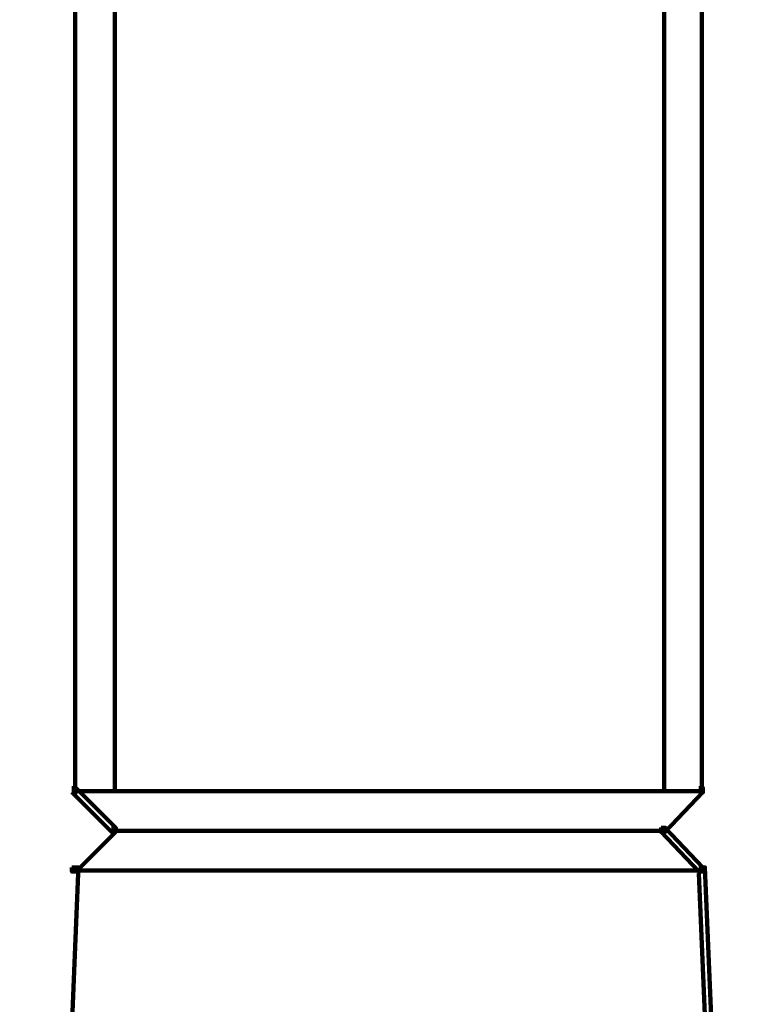
# Model space of a CAD drawing. Units: inches. Extents: x -12.5 to 23.5, y -31.4 to 23.6.
# Drawn here: x 4.9 to 6.1, y -2.2 to -0.7 of the extents above; entities that cross this region are included whole.
import ezdxf

# ---------------------------------------------------------------- set-up
doc = ezdxf.new("R2010")
doc.units = ezdxf.units.IN
doc.header["$MEASUREMENT"] = 0
doc.layers.add('Layer 1', color=7, linetype='Continuous')

# ---------------------------------------------------------------- blocks, each defined once
blk = doc.blocks.new('block 2')
at = {"layer": 'Layer 1', "color": 250, "lineweight": 140, "true_color": 0x231f20}
for points in [[(4.9604, 5.7566), (4.9604, -1.898)], [(5.0238, 5.7533), (5.0238, -1.8947)], [(5.9003, 5.7533), (5.9003, -1.8947)], [(5.9602, 5.7566), (5.9602, -1.898)], [(5.9003, -0.7283), (5.9003, -1.5414)], [(5.9602, -0.725), (5.9602, -1.5748)], [(4.9554, -1.888), (4.9621, -1.888), (5.0254, -1.9513), (5.0254, -1.958), (5.0188, -1.958), (4.9554, -1.8947)], [(4.9554, -1.893), (5.4653, -1.893)], [(5.4552, -1.893), (5.9651, -1.893)], [(5.9551, -1.888), (5.9618, -1.888), (5.9618, -1.8947), (5.9018, -1.958), (5.8952, -1.958), (5.8952, -1.9512)], [(5.0188, -1.9512), (5.0254, -1.9512), (5.0254, -1.958), (4.9621, -2.0212), (4.9554, -2.0212), (4.9554, -2.0146)], [(5.0187, -1.9562), (5.4653, -1.9562)], [(5.4552, -1.9562), (5.9052, -1.9562)], [(5.8952, -1.9513), (5.9018, -1.9513), (5.9618, -2.0146), (5.9618, -2.0212), (5.9551, -2.0212), (5.8952, -1.958)], [(4.9554, -2.0146), (4.9655, -2.0146), (4.9655, -2.0246), (4.8821, -4.064), (4.8721, -4.064), (4.8721, -4.0541)], [(4.9554, -2.0196), (5.4653, -2.0196)], [(5.4552, -2.0196), (5.9651, -2.0196)], [(5.9551, -2.0146), (5.9651, -2.0146), (6.0518, -4.0541), (6.0518, -4.064), (6.0418, -4.064), (5.9551, -2.0246)]]:
    blk.add_lwpolyline(points, dxfattribs=at)

msp = doc.modelspace()

# ---------------------------------------------------------------- block references
at = {"layer": 'Layer 1'}
msp.add_blockref('block 2', (0, 0), dxfattribs=at)

doc.saveas('drawing.dxf')
